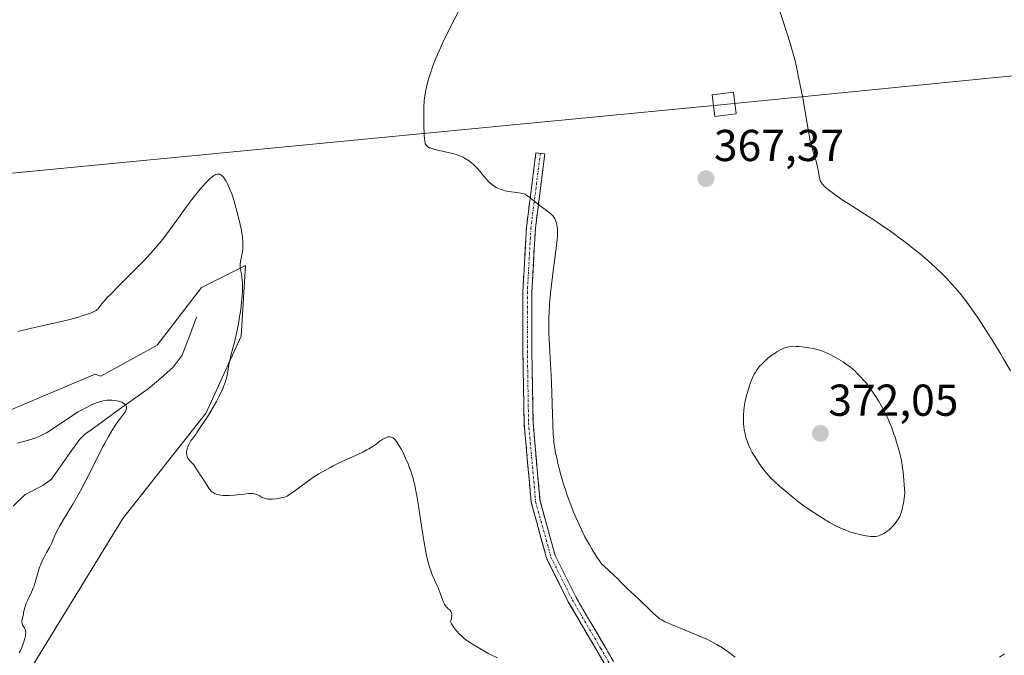
# Model space of a CAD drawing. Units: metres. Extents: x 622301 to 625788, y 4660096 to 4662470.
# Drawn here: x 624695 to 624915, y 4661366 to 4661509 of the extents above; entities that cross this region are included whole.
import ezdxf
from ezdxf.enums import TextEntityAlignment as Align

# ---------------------------------------------------------------- set-up
doc = ezdxf.new("R2010")
doc.units = ezdxf.units.M
doc.header["$MEASUREMENT"] = 0
doc.linetypes.add('TRAZO_Y_PUNTO', pattern=[1, 0.5, -0.25, 0, -0.25])
doc.linetypes.add('TRAZOSX2', pattern=[1.5, 1, -0.5])
for name, color, linetype, lineweight in [('Camino', 19, 'TRAZOSX2', 0), ('Camino Cxs', 19, 'Continuous', 0), ('Camino eje', 19, 'TRAZO_Y_PUNTO', 0), ('Carátula', 7, 'Continuous', 5), ('Corriente natural lineal', 142, 'Continuous', 13), ('Cultivos herbáceos CxS', 92, 'Continuous', 0), ('Curva de nivel normal', 36, 'Continuous', 0), ('Punto de cota en terreno', 7, 'Continuous', 0), ('Rótulo de punto de cota en terreno', 19, 'Continuous', 0), ('Suelo desnudo CxS', 43, 'Continuous', 0), ('Tendido', 6, 'Continuous', 0), ('Torre de tendido Cxs', 19, 'Continuous', 0)]:
    doc.layers.add(name, color=color, linetype=linetype, lineweight=lineweight)
doc.styles.add('Arial', font='txt', dxfattribs={"height": 0.2})

# ---------------------------------------------------------------- blocks, each defined once
blk = doc.blocks.new('*U156')
at = {"layer": 'Cultivos herbáceos CxS', "color": 92, "linetype": 'Continuous', "lineweight": 0}
blk.add_polyline3d([(624688.0343, 4661348.1777, 357.655), (624717.9267, 4661396.7771, 359.2551), (624736.6093, 4661420.4537, 360.0604), (624744.4471, 4661437.6545, 360.3806), (624745.4367, 4661453.4883, 360.5479), (624735.5405, 4661448.5403, 359.1876), (624725.6439, 4661435.6749, 357.221), (624713.0015, 4661428.7213, 355.8271), (624711.6989, 4661429.1775, 356.1416), (624679.3159, 4661415.4697, 357.2459)], dxfattribs=at)
blk = doc.blocks.new('*U186')
at = {"layer": 'Curva de nivel normal', "color": 36, "linetype": 'Continuous', "lineweight": 0}
blk.add_polyline3d([(624694.73, 4661366.69, 355), (624694.93, 4661367.08, 355), (624695.28, 4661367.87, 355), (624695.45, 4661368.3, 355), (624695.68, 4661368.95, 355), (624695.97, 4661369.92, 355), (624696.1, 4661370.53, 355), (624696.14, 4661370.81, 355), (624696.16, 4661371.19, 355), (624696.16, 4661371.41, 355), (624696.09, 4661371.8, 355), (624695.97, 4661372.12, 355), (624695.87, 4661372.31, 355), (624695.66, 4661372.64, 355), (624695.45, 4661372.98, 355), (624695.38, 4661373.17, 355), (624695.34, 4661373.37, 355), (624695.33, 4661373.51, 355), (624695.33, 4661373.81, 355), (624695.41, 4661374.29, 355), (624695.64, 4661375.31, 355), (624695.71, 4661375.65, 355), (624695.84, 4661376.34, 355), (624695.97, 4661376.89, 355), (624696.16, 4661377.5, 355), (624696.29, 4661377.83, 355), (624696.62, 4661378.57, 355), (624697.43, 4661380.28, 355), (624697.84, 4661381.24, 355), (624698.03, 4661381.74, 355), (624698.36, 4661382.76, 355), (624698.95, 4661384.85, 355), (624699.27, 4661385.87, 355), (624699.46, 4661386.38, 355), (624699.88, 4661387.34, 355), (624700.2, 4661387.97, 355), (624700.86, 4661389.17, 355), (624701.58, 4661390.5, 355), (624702, 4661391.39, 355), (624702.88, 4661393.34, 355), (624703.45, 4661394.5, 355), (624703.8, 4661395.14, 355), (624704.63, 4661396.57, 355), (624706.7, 4661399.99, 355), (624707.84, 4661401.95, 355), (624708.42, 4661402.99, 355), (624709.56, 4661405.17, 355), (624711.78, 4661409.6, 355), (624713.32, 4661412.66, 355), (624713.81, 4661413.57, 355), (624714.73, 4661415.21, 355), (624715.56, 4661416.6, 355), (624716.06, 4661417.39, 355), (624716.91, 4661418.64, 355), (624717.4, 4661419.3, 355), (624718.09, 4661420.17, 355), (624718.44, 4661420.66, 355), (624718.61, 4661420.99, 355), (624718.68, 4661421.16, 355), (624718.74, 4661421.42, 355), (624718.76, 4661421.69, 355), (624718.74, 4661421.83, 355), (624718.66, 4661422.09, 355), (624718.59, 4661422.21, 355), (624718.44, 4661422.39, 355), (624718.23, 4661422.56, 355), (624718.07, 4661422.66, 355), (624717.68, 4661422.85, 355), (624717.47, 4661422.93, 355), (624717, 4661423.08, 355), (624716.51, 4661423.2, 355), (624716.17, 4661423.26, 355), (624715.49, 4661423.34, 355), (624715.12, 4661423.36, 355), (624714.42, 4661423.33, 355), (624713.72, 4661423.23, 355), (624713.26, 4661423.13, 355), (624712.94, 4661423.04, 355), (624712.28, 4661422.82, 355), (624711.2, 4661422.4, 355), (624710.6, 4661422.13, 355), (624709.63, 4661421.64, 355), (624708.54, 4661421.04, 355), (624707.94, 4661420.68, 355), (624705.99, 4661419.44, 355), (624702.13, 4661416.86, 355), (624700.8, 4661416.02, 355), (624700.21, 4661415.69, 355), (624699.36, 4661415.26, 355), (624698.47, 4661414.9, 355), (624697.99, 4661414.74, 355), (624697.29, 4661414.53, 355), (624695.69, 4661414.08, 355), (624694.32, 4661413.67, 355)], dxfattribs=at)
blk = doc.blocks.new('*U198')
at = {"layer": 'Curva de nivel normal', "color": 36, "linetype": 'Continuous', "lineweight": 0}
for points in [[(624793.71, 4661511.62, 365), (624790.88, 4661506.05, 365), (624789.62, 4661503.48, 365), (624789.08, 4661502.3, 365), (624788.14, 4661500.13, 365), (624787.39, 4661498.22, 365), (624786.98, 4661497.07, 365), (624786.75, 4661496.35, 365), (624786.34, 4661495.01, 365), (624786.02, 4661493.79, 365), (624785.89, 4661493.21, 365), (624785.72, 4661492.35, 365), (624785.53, 4661491.08, 365), (624785.46, 4661490.42, 365), (624785.37, 4661489.04, 365), (624785.35, 4661488.29, 365), (624785.34, 4661486.75, 365), (624785.36, 4661485.21, 365), (624785.47, 4661482.63, 365), (624785.56, 4661481.46, 365), (624785.64, 4661480.99, 365), (624785.7, 4661480.77, 365), (624785.75, 4661480.66, 365), (624785.86, 4661480.47, 365), (624786.01, 4661480.3, 365), (624786.1, 4661480.21, 365), (624786.28, 4661480.09, 365), (624786.66, 4661479.9, 365), (624787.21, 4661479.7, 365), (624787.56, 4661479.6, 365), (624791.1, 4661478.78, 365), (624792.14, 4661478.51, 365), (624792.61, 4661478.37, 365), (624793.45, 4661478.06, 365), (624794.17, 4661477.74, 365), (624794.6, 4661477.51, 365), (624795.38, 4661477.03, 365), (624796.08, 4661476.5, 365), (624796.42, 4661476.2, 365), (624796.94, 4661475.69, 365), (624797.22, 4661475.39, 365), (624797.81, 4661474.7, 365), (624798.73, 4661473.58, 365), (624799.24, 4661472.99, 365), (624799.8, 4661472.39, 365), (624800.09, 4661472.11, 365), (624800.71, 4661471.58, 365), (624801.04, 4661471.33, 365), (624801.54, 4661471.01, 365), (624802.08, 4661470.74, 365), (624802.44, 4661470.59, 365), (624803.19, 4661470.35, 365), (624803.56, 4661470.25, 365), (624804.29, 4661470.11, 365), (624804.99, 4661470, 365), (624806.22, 4661469.87, 365), (624807.13, 4661469.73, 365), (624807.49, 4661469.65, 365), (624807.97, 4661469.46, 365), (624808.2, 4661469.34, 365), (624808.69, 4661469.03, 365), (624809.54, 4661468.36, 365), (624810.84, 4661467.28, 365), (624811.51, 4661466.76, 365), (624813.4, 4661465.44, 365), (624813.91, 4661465.01, 365), (624814.14, 4661464.78, 365), (624814.34, 4661464.53, 365), (624814.46, 4661464.36, 365), (624814.68, 4661464, 365), (624814.94, 4661463.43, 365), (624815.07, 4661463.03, 365), (624815.14, 4661462.75, 365), (624815.25, 4661462.19, 365), (624815.32, 4661461.62, 365), (624815.34, 4661461.32, 365), (624815.35, 4661460.84, 365), (624815.33, 4661460.05, 365), (624815.2, 4661458.63, 365), (624814.96, 4661456.84, 365), (624814.54, 4661453.95, 365), (624814.32, 4661452.34, 365), (624814.01, 4661449.77, 365), (624813.83, 4661448.05, 365), (624813.54, 4661444.8, 365), (624813.41, 4661442.91, 365), (624813.37, 4661442.01, 365), (624813.35, 4661440.64, 365), (624813.38, 4661438.38, 365), (624813.51, 4661435.67, 365), (624813.75, 4661431.35, 365), (624813.87, 4661428.93, 365), (624814.02, 4661425.07, 365), (624814.19, 4661420.13, 365), (624814.26, 4661418.04, 365), (624814.37, 4661415.62, 365), (624814.46, 4661414.41, 365), (624814.52, 4661413.73, 365), (624814.68, 4661412.57, 365), (624814.9, 4661411.43, 365), (624815.22, 4661410.12, 365), (624815.35, 4661409.54, 365), (624815.73, 4661407.74, 365), (624816.11, 4661406.32, 365), (624816.67, 4661404.53, 365), (624817.01, 4661403.49, 365), (624817.58, 4661401.83, 365), (624818.52, 4661399.29, 365), (624818.85, 4661398.47, 365), (624819.5, 4661396.91, 365), (624820.15, 4661395.43, 365), (624820.59, 4661394.49, 365), (624821.47, 4661392.72, 365), (624822.46, 4661390.9, 365), (624823.07, 4661389.83, 365), (624824.12, 4661388.12, 365), (624824.69, 4661387.29, 365), (624825.03, 4661386.87, 365), (624825.27, 4661386.61, 365), (624825.86, 4661386.04, 365), (624826.76, 4661385.21, 365), (624828.1, 4661383.97, 365), (624828.72, 4661383.38, 365), (624829.45, 4661382.63, 365), (624830.34, 4661381.71, 365), (624830.86, 4661381.2, 365), (624831.83, 4661380.31, 365), (624833.37, 4661378.92, 365), (624834.17, 4661378.17, 365), (624835.34, 4661377.03, 365), (624836.76, 4661375.62, 365), (624837.37, 4661375.04, 365), (624837.87, 4661374.61, 365), (624838.12, 4661374.42, 365), (624838.53, 4661374.15, 365), (624839.26, 4661373.75, 365), (624839.72, 4661373.53, 365), (624840.87, 4661373.03, 365), (624846.05, 4661370.93, 365), (624847.9, 4661370.14, 365), (624848.76, 4661369.75, 365), (624849.57, 4661369.36, 365), (624851.01, 4661368.61, 365), (624852.27, 4661367.85, 365), (624853.06, 4661367.33, 365), (624853.56, 4661366.97, 365), (624854.55, 4661366.22, 365), (624855.1, 4661365.77, 365)], [(624914.34, 4661365.73, 365), (624915.48, 4661366.51, 365)], [(624916.77, 4661429.91, 365), (624915.33, 4661432.45, 365), (624914.62, 4661433.65, 365), (624913.13, 4661436.12, 365), (624911.97, 4661437.97, 365), (624910.23, 4661440.66, 365), (624909.39, 4661441.92, 365), (624907.79, 4661444.22, 365), (624907.02, 4661445.27, 365), (624906.51, 4661445.94, 365), (624905.51, 4661447.2, 365), (624904.51, 4661448.4, 365), (624903.84, 4661449.17, 365), (624902.47, 4661450.64, 365), (624901.67, 4661451.46, 365), (624900.01, 4661453.06, 365), (624898.27, 4661454.62, 365), (624897.08, 4661455.64, 365), (624896.28, 4661456.31, 365), (624894.64, 4661457.63, 365), (624893.7, 4661458.36, 365), (624891.82, 4661459.79, 365), (624889.93, 4661461.17, 365), (624888.67, 4661462.05, 365), (624886.22, 4661463.72, 365), (624883.58, 4661465.4, 365), (624880.44, 4661467.36, 365), (624879.1, 4661468.22, 365), (624878.49, 4661468.63, 365), (624877.43, 4661469.38, 365), (624876.53, 4661470.06, 365), (624876.03, 4661470.46, 365), (624875.24, 4661471.15, 365), (624874.69, 4661471.69, 365), (624874.5, 4661471.92, 365), (624874.28, 4661472.26, 365), (624874.2, 4661472.44, 365), (624874.08, 4661472.84, 365), (624873.93, 4661473.59, 365), (624873.73, 4661474.87, 365), (624873.57, 4661475.62, 365), (624873.24, 4661476.86, 365), (624872.7, 4661478.64, 365), (624872.43, 4661479.54, 365), (624872.11, 4661480.73, 365), (624871.96, 4661481.34, 365), (624871.75, 4661482.31, 365), (624871.44, 4661483.95, 365), (624870.32, 4661490.61, 365), (624869.83, 4661493.23, 365), (624869.49, 4661494.95, 365), (624868.84, 4661498.02, 365), (624868.47, 4661499.64, 365), (624868.29, 4661500.37, 365), (624867.99, 4661501.46, 365), (624867.43, 4661503.32, 365), (624865.84, 4661508.17, 365), (624865.12, 4661510.51, 365)]]:
    blk.add_polyline3d(points, dxfattribs=at)
blk = doc.blocks.new('*U202')
at = {"layer": 'Curva de nivel normal', "color": 36, "linetype": 'Continuous', "lineweight": 0}
blk.add_polyline3d([(624801.9, 4661365.62, 360), (624800.32, 4661366.32, 360), (624799.9, 4661366.52, 360), (624799.19, 4661366.9, 360), (624797.57, 4661367.89, 360), (624796.3, 4661368.62, 360), (624795.57, 4661369.08, 360), (624794.79, 4661369.64, 360), (624794.39, 4661369.96, 360), (624794.02, 4661370.28, 360), (624793.3, 4661370.98, 360), (624792.79, 4661371.55, 360), (624792.31, 4661372.12, 360), (624792.09, 4661372.41, 360), (624791.71, 4661372.97, 360), (624791.55, 4661373.24, 360), (624791.35, 4661373.63, 360), (624791.53, 4661374.37, 360), (624791.6, 4661374.78, 360), (624791.62, 4661375.02, 360), (624791.61, 4661375.43, 360), (624791.56, 4661375.68, 360), (624791.51, 4661375.83, 360), (624791.39, 4661376.07, 360), (624791.23, 4661376.27, 360), (624790.85, 4661376.59, 360), (624790.57, 4661376.84, 360), (624790.37, 4661377.05, 360), (624790.24, 4661377.22, 360), (624790.02, 4661377.58, 360), (624789.72, 4661378.19, 360), (624789.53, 4661378.65, 360), (624789.18, 4661379.6, 360), (624788.62, 4661381.09, 360), (624788.31, 4661381.87, 360), (624787.79, 4661383.06, 360), (624787.27, 4661384.22, 360), (624786.98, 4661384.92, 360), (624786.69, 4661385.73, 360), (624786.54, 4661386.2, 360), (624786.25, 4661387.28, 360), (624786.09, 4661387.89, 360), (624785.87, 4661388.93, 360), (624785.72, 4661389.7, 360), (624785.42, 4661391.4, 360), (624785.12, 4661393.26, 360), (624784.55, 4661397.14, 360), (624783.94, 4661401.15, 360), (624783.74, 4661402.28, 360), (624783.37, 4661404.2, 360), (624782.99, 4661405.78, 360), (624782.71, 4661406.7, 360), (624782.52, 4661407.29, 360), (624782.1, 4661408.42, 360), (624781.84, 4661409.05, 360), (624781.29, 4661410.32, 360), (624780.71, 4661411.52, 360), (624780.33, 4661412.25, 360), (624779.63, 4661413.48, 360), (624779.41, 4661413.83, 360), (624779.01, 4661414.37, 360), (624778.67, 4661414.72, 360), (624778.46, 4661414.87, 360), (624778.32, 4661414.95, 360), (624778.04, 4661415.05, 360), (624777.76, 4661415.1, 360), (624777.6, 4661415.1, 360), (624777.35, 4661415.08, 360), (624776.94, 4661414.96, 360), (624776.45, 4661414.73, 360), (624776.17, 4661414.56, 360), (624775.54, 4661414.12, 360), (624774.46, 4661413.35, 360), (624773.79, 4661412.9, 360), (624773.01, 4661412.42, 360), (624772.58, 4661412.17, 360), (624771.87, 4661411.78, 360), (624770.24, 4661411, 360), (624766.43, 4661409.26, 360), (624765.09, 4661408.61, 360), (624764.43, 4661408.27, 360), (624763.45, 4661407.74, 360), (624762.49, 4661407.19, 360), (624761.87, 4661406.81, 360), (624760.68, 4661406.04, 360), (624759.04, 4661404.9, 360), (624756.48, 4661403, 360), (624755.63, 4661402.39, 360), (624755.29, 4661402.16, 360), (624754.72, 4661401.83, 360), (624754.38, 4661401.69, 360), (624754.15, 4661401.61, 360), (624753.66, 4661401.48, 360), (624752.74, 4661401.31, 360), (624752.23, 4661401.23, 360), (624751.45, 4661401.16, 360), (624750.72, 4661401.15, 360), (624750.39, 4661401.17, 360), (624750.09, 4661401.22, 360), (624749.59, 4661401.35, 360), (624749.17, 4661401.54, 360), (624748.46, 4661401.96, 360), (624748.13, 4661402.12, 360), (624747.96, 4661402.19, 360), (624747.66, 4661402.28, 360), (624747.14, 4661402.38, 360), (624746.46, 4661402.4, 360), (624746.06, 4661402.39, 360), (624745.1, 4661402.3, 360), (624742.86, 4661402.04, 360), (624741.74, 4661401.95, 360), (624741.22, 4661401.94, 360), (624740.72, 4661401.95, 360), (624740.41, 4661401.97, 360), (624739.84, 4661402.04, 360), (624739.57, 4661402.09, 360), (624739.09, 4661402.21, 360), (624738.65, 4661402.37, 360), (624738.39, 4661402.5, 360), (624737.95, 4661402.78, 360), (624737.73, 4661402.96, 360), (624737.37, 4661403.35, 360), (624737.06, 4661403.8, 360), (624736.46, 4661404.82, 360), (624736.09, 4661405.38, 360), (624735.3, 4661406.52, 360), (624734.78, 4661407.3, 360), (624734.07, 4661408.5, 360), (624733.84, 4661408.84, 360), (624733.7, 4661409, 360), (624733.49, 4661409.22, 360), (624733.04, 4661409.68, 360), (624732.71, 4661410.06, 360), (624732.52, 4661410.34, 360), (624732.44, 4661410.49, 360), (624732.34, 4661410.74, 360), (624732.27, 4661410.99, 360), (624732.24, 4661411.17, 360), (624732.22, 4661411.56, 360), (624732.23, 4661411.75, 360), (624732.28, 4661412.16, 360), (624732.38, 4661412.57, 360), (624732.46, 4661412.84, 360), (624732.69, 4661413.39, 360), (624732.84, 4661413.69, 360), (624733.2, 4661414.26, 360), (624733.46, 4661414.62, 360), (624734.36, 4661415.81, 360), (624734.69, 4661416.28, 360), (624735.27, 4661417.2, 360), (624735.71, 4661417.89, 360), (624736.88, 4661419.59, 360), (624737.66, 4661420.83, 360), (624738.47, 4661422.25, 360), (624738.89, 4661423.02, 360), (624739.51, 4661424.21, 360), (624740.06, 4661425.36, 360), (624740.3, 4661425.89, 360), (624740.51, 4661426.39, 360), (624740.85, 4661427.28, 360), (624741.1, 4661428.06, 360), (624741.22, 4661428.52, 360), (624741.4, 4661429.36, 360), (624741.7, 4661431.23, 360), (624741.96, 4661432.52, 360), (624742.23, 4661433.61, 360), (624742.91, 4661436.32, 360), (624743.45, 4661438.67, 360), (624743.89, 4661440.87, 360), (624744.08, 4661441.99, 360), (624744.33, 4661443.62, 360), (624744.53, 4661445.18, 360), (624744.61, 4661445.92, 360), (624744.66, 4661446.62, 360), (624744.73, 4661447.91, 360), (624744.74, 4661449.06, 360), (624744.72, 4661449.74, 360), (624744.69, 4661450.16, 360), (624744.61, 4661450.92, 360), (624744.48, 4661451.63, 360), (624744.24, 4661452.84, 360), (624744.19, 4661453.41, 360), (624744.19, 4661453.72, 360), (624744.27, 4661454.38, 360), (624744.57, 4661455.87, 360), (624744.72, 4661456.67, 360), (624744.78, 4661457.08, 360), (624744.85, 4661457.82, 360), (624744.85, 4661458.21, 360), (624744.84, 4661458.82, 360), (624744.75, 4661459.84, 360), (624744.67, 4661460.41, 360), (624744.44, 4661461.69, 360), (624744.24, 4661462.67, 360), (624743.72, 4661464.83, 360), (624743.28, 4661466.5, 360), (624742.8, 4661468.11, 360), (624742.56, 4661468.86, 360), (624742.33, 4661469.56, 360), (624741.85, 4661470.79, 360), (624741.39, 4661471.82, 360), (624741.08, 4661472.39, 360), (624740.88, 4661472.73, 360), (624740.48, 4661473.29, 360), (624740.21, 4661473.58, 360), (624740.08, 4661473.7, 360), (624739.87, 4661473.84, 360), (624739.65, 4661473.94, 360), (624739.54, 4661473.97, 360), (624739.31, 4661473.99, 360), (624739.19, 4661473.99, 360), (624738.99, 4661473.95, 360), (624738.72, 4661473.86, 360), (624738.58, 4661473.79, 360), (624738.35, 4661473.66, 360), (624737.97, 4661473.4, 360), (624737.56, 4661473.06, 360), (624737.27, 4661472.79, 360), (624736.65, 4661472.16, 360), (624735.63, 4661471.02, 360), (624734.91, 4661470.16, 360), (624733.42, 4661468.27, 360), (624732.3, 4661466.76, 360), (624730.06, 4661463.67, 360), (624728.39, 4661461.38, 360), (624726.89, 4661459.43, 360), (624726.1, 4661458.46, 360), (624724.83, 4661456.97, 360), (624723.4, 4661455.38, 360), (624722.6, 4661454.54, 360), (624720.87, 4661452.76, 360), (624717.27, 4661449.17, 360), (624715.06, 4661446.95, 360), (624714.5, 4661446.37, 360), (624713.67, 4661445.45, 360), (624713.13, 4661444.81, 360), (624712.52, 4661444.01, 360), (624712.31, 4661443.75, 360), (624712.18, 4661443.63, 360), (624711.97, 4661443.45, 360), (624711.53, 4661443.19, 360), (624710.89, 4661442.9, 360), (624710.48, 4661442.75, 360), (624710, 4661442.58, 360), (624708.85, 4661442.22, 360), (624707.97, 4661441.96, 360), (624706.02, 4661441.43, 360), (624704.48, 4661441.04, 360), (624697.15, 4661439.39, 360), (624694.43, 4661438.72, 360)], dxfattribs=at)
blk = doc.blocks.new('5PATER')
at = {"layer": 'Carátula', "linetype": 'Continuous', "lineweight": 5}
h = blk.add_hatch(color=250, dxfattribs=at)
edge = h.paths.add_edge_path()
edge.add_ellipse((0, 0.01), major_axis=(-1.33, -1.34), ratio=0.999422, start_angle=0, end_angle=360)

msp = doc.modelspace()

# ---------------------------------------------------------------- linework, layer by layer
at = {"layer": 'Camino', "color": 19, "linetype": 'TRAZOSX2', "lineweight": 0}
for points in [[(624829.0461, 4661358.6743), (624824.1027, 4661367.2605), (624817.7377, 4661378.1337), (624812.9171, 4661387.7751), (624809.4275, 4661400.3917), (624807.8285, 4661418.2451), (624807.5633, 4661434.4295), (624807.5633, 4661447.6947), (624808.3605, 4661462.0451), (624810.4817, 4661478.7491), (624811.4737, 4661478.6231)], [(624811.4737, 4661478.6231), (624812.4657, 4661478.4971), (624810.3535, 4661461.8635), (624809.5633, 4661447.6391), (624809.5633, 4661434.4459), (624809.8271, 4661418.3509), (624811.4033, 4661400.7503), (624814.7929, 4661388.4957), (624819.4971, 4661379.0871), (624825.8323, 4661368.2647), (624830.9429, 4661359.3881), (624832.3435, 4661352.3859), (624830.9353, 4661347.0349), (624827.4339, 4661340.0321), (624817.9589, 4661323.9771), (624815.0819, 4661313.5159), (624812.1785, 4661303.4859), (624811.2407, 4661293.1599), (624814.4465, 4661281.7455)]]:
    msp.add_lwpolyline(points, dxfattribs=at)
at = {"layer": 'Camino Cxs', "color": 19, "linetype": 'Continuous', "lineweight": 0}
msp.add_polyline3d([(624826.5744, 4661362.9674, 361.2708), (624824.1027, 4661367.2605, 361.4091), (624821.981, 4661370.8849, 361.508), (624819.8593, 4661374.5093, 361.6316), (624817.7377, 4661378.1337, 361.8597), (624816.1308, 4661381.3475, 362.0295), (624814.5239, 4661384.5613, 362.117), (624812.9171, 4661387.7751, 362.1933), (624811.7539, 4661391.9806, 362.4165), (624810.5907, 4661396.1861, 362.5324), (624809.4275, 4661400.3917, 362.6095), (624809.0277, 4661404.855, 362.8073), (624808.628, 4661409.3184, 362.9909), (624808.2282, 4661413.7817, 363.1442), (624807.8285, 4661418.2451, 363.2568), (624807.7622, 4661422.2912, 363.4163), (624807.6959, 4661426.3373, 363.4728), (624807.6296, 4661430.3834, 363.5196), (624807.5633, 4661434.4295, 363.6048), (624807.5633, 4661438.8512, 363.7029), (624807.5633, 4661443.2729, 363.8065), (624807.5633, 4661447.6947, 363.8166), (624807.829, 4661452.4781, 363.9593), (624808.0947, 4661457.2616, 364.2129), (624808.3605, 4661462.0451, 364.5079), (624808.8908, 4661466.2211, 364.7831), (624809.4211, 4661470.3971, 365.1018), (624809.9514, 4661474.5731, 365.5107), (624810.4817, 4661478.7491, 366.0191), (624812.4657, 4661478.4971, 366.068), (624811.9376, 4661474.3387, 365.5377), (624811.4096, 4661470.1803, 365.1618), (624810.8815, 4661466.0219, 364.8804), (624810.3535, 4661461.8635, 364.6327), (624810.0901, 4661457.122, 364.3697), (624809.8267, 4661452.3805, 364.1378), (624809.5633, 4661447.6391, 364.0011), (624809.5633, 4661443.2413, 364.009), (624809.5633, 4661438.8436, 363.9273), (624809.5633, 4661434.4459, 363.8375), (624809.6292, 4661430.4221, 363.755), (624809.6952, 4661426.3984, 363.7137), (624809.7611, 4661422.3746, 363.6671), (624809.8271, 4661418.3509, 363.504), (624810.2211, 4661413.9507, 363.3816), (624810.6152, 4661409.5506, 363.2391), (624811.0092, 4661405.1504, 363.0729), (624811.4033, 4661400.7503, 362.8931), (624812.5331, 4661396.6654, 362.8189), (624813.663, 4661392.5805, 362.6476), (624814.7929, 4661388.4957, 362.4173), (624816.3609, 4661385.3595, 362.3642), (624817.929, 4661382.2233, 362.2726), (624819.4971, 4661379.0871, 362.0932), (624821.6088, 4661375.4796, 361.9022), (624823.7205, 4661371.8721, 361.8073), (624825.8323, 4661368.2647, 361.7115), (624827.5358, 4661365.3058, 361.609)], dxfattribs=at)
at = {"layer": 'Camino eje', "color": 19, "linetype": 'TRAZO_Y_PUNTO', "lineweight": 0}
msp.add_lwpolyline([(624811.4737, 4661478.6231), (624809.3569, 4661461.9543), (624808.5633, 4661447.6669), (624808.5633, 4661434.4377), (624808.8279, 4661418.2981), (624810.4153, 4661400.5709), (624813.8549, 4661388.1355), (624818.6175, 4661378.6105), (624824.9675, 4661367.7625), (624829.9945, 4661359.0313), (624831.3175, 4661352.4167), (624829.9945, 4661347.3895), (624826.5549, 4661340.5103), (624817.0299, 4661324.3707), (624814.1195, 4661313.7875), (624811.2091, 4661303.7333), (624810.1823, 4661293.0277), (624813.5903, 4661281.2437)], dxfattribs=at)
at = {"layer": 'Corriente natural lineal', "color": 142, "linetype": 'Continuous', "lineweight": 13}
msp.add_polyline3d([(624734.4601, 4661441.9601, 358.3619), (624732.8351, 4661437.6951, 357.8441), (624731.2101, 4661433.4301, 357), (624729.2201, 4661430.7301, 356.9513), (624726.4051, 4661428.2901, 356.1535), (624723.5901, 4661425.8501, 355.9394), (624720.0276, 4661423.3001, 355.3414), (624716.4651, 4661420.7501, 354.7624), (624712.9026, 4661418.2001, 353.4391), (624709.3401, 4661415.6501, 353.2756), (624708.2601, 4661414.5701, 353.0468), (624706.1534, 4661411.6001, 352.5239), (624704.0468, 4661408.6301, 352.1446), (624701.9401, 4661405.6601, 351.8739), (624700.0101, 4661404.1901, 351.4466), (624696.0501, 4661402.1901, 350.6326), (624693.3951, 4661399.5801, 350.0676)], dxfattribs=at)
at = {"layer": 'Cultivos herbáceos CxS', "color": 92, "linetype": 'Continuous', "lineweight": 0}
msp.add_polyline3d([(624679.3159, 4661415.4697, 357.2459), (624711.6989, 4661429.1775, 356.1416), (624713.0015, 4661428.7213, 355.8271), (624725.6439, 4661435.6749, 357.221), (624735.5405, 4661448.5403, 359.1876), (624745.4367, 4661453.4883, 360.5479), (624744.4471, 4661437.6545, 360.3806), (624736.6093, 4661420.4537, 360.0604), (624717.9267, 4661396.7771, 359.2551), (624688.0343, 4661348.1777, 357.655)], dxfattribs=at)
at = {"layer": 'Curva de nivel normal', "color": 36, "linetype": 'Continuous', "lineweight": 0}
msp.add_polyline3d([(624874.83, 4661396.81, 370), (624876.28, 4661395.93, 370), (624877.52, 4661395.25, 370), (624878.27, 4661394.88, 370), (624878.76, 4661394.66, 370), (624879.74, 4661394.25, 370), (624880.78, 4661393.86, 370), (624881.32, 4661393.68, 370), (624882.13, 4661393.43, 370), (624883.3, 4661393.12, 370), (624884.38, 4661392.91, 370), (624885.02, 4661392.83, 370), (624885.41, 4661392.8, 370), (624886.08, 4661392.78, 370), (624886.67, 4661392.81, 370), (624886.99, 4661392.86, 370), (624887.2, 4661392.92, 370), (624887.63, 4661393.07, 370), (624888.13, 4661393.3, 370), (624888.4, 4661393.44, 370), (624888.83, 4661393.7, 370), (624889.28, 4661394.02, 370), (624889.52, 4661394.21, 370), (624890.17, 4661394.8, 370), (624890.5, 4661395.15, 370), (624890.98, 4661395.71, 370), (624891.43, 4661396.33, 370), (624891.64, 4661396.66, 370), (624891.99, 4661397.29, 370), (624892.16, 4661397.65, 370), (624892.39, 4661398.29, 370), (624892.61, 4661399.09, 370), (624892.71, 4661399.57, 370), (624892.92, 4661400.69, 370), (624893.02, 4661401.35, 370), (624893.16, 4661402.49, 370), (624893.02, 4661404.32, 370), (624892.93, 4661405.4, 370), (624892.73, 4661407.24, 370), (624892.63, 4661408.02, 370), (624892.43, 4661409.36, 370), (624892.22, 4661410.46, 370), (624892.08, 4661411.09, 370), (624891.79, 4661412.21, 370), (624891.28, 4661413.94, 370), (624890.94, 4661415.02, 370), (624890.7, 4661415.73, 370), (624890.19, 4661417.1, 370), (624889.65, 4661418.45, 370), (624889.37, 4661419.12, 370), (624888.91, 4661420.12, 370), (624888.13, 4661421.63, 370), (624887.26, 4661423.16, 370), (624886.63, 4661424.16, 370), (624885.76, 4661425.44, 370), (624885.33, 4661426.04, 370), (624884.36, 4661427.26, 370), (624883.74, 4661427.99, 370), (624883.34, 4661428.44, 370), (624882.56, 4661429.24, 370), (624881.84, 4661429.94, 370), (624881.48, 4661430.26, 370), (624880.93, 4661430.72, 370), (624880, 4661431.4, 370), (624879.29, 4661431.88, 370), (624878.26, 4661432.53, 370), (624877.73, 4661432.84, 370), (624876.55, 4661433.48, 370), (624875.56, 4661433.96, 370), (624875.07, 4661434.17, 370), (624874.32, 4661434.44, 370), (624873.51, 4661434.68, 370), (624872.61, 4661434.89, 370), (624871.64, 4661435.07, 370), (624870.64, 4661435.21, 370), (624869.37, 4661435.34, 370), (624868.8, 4661435.38, 370), (624868.05, 4661435.39, 370), (624867.72, 4661435.37, 370), (624867.12, 4661435.3, 370), (624866.74, 4661435.21, 370), (624866.49, 4661435.14, 370), (624866, 4661434.96, 370), (624865.71, 4661434.83, 370), (624865.11, 4661434.52, 370), (624864.48, 4661434.16, 370), (624864.06, 4661433.89, 370), (624863.22, 4661433.3, 370), (624862.39, 4661432.66, 370), (624862, 4661432.32, 370), (624861.44, 4661431.8, 370), (624860.91, 4661431.27, 370), (624860.67, 4661431, 370), (624860.23, 4661430.44, 370), (624860.02, 4661430.16, 370), (624859.64, 4661429.56, 370), (624859.4, 4661429.13, 370), (624858.95, 4661428.18, 370), (624858.51, 4661427.1, 370), (624858.3, 4661426.51, 370), (624858, 4661425.58, 370), (624857.72, 4661424.6, 370), (624857.6, 4661424.1, 370), (624857.39, 4661423.09, 370), (624857.17, 4661421.73, 370), (624857.09, 4661421.06, 370), (624857.02, 4661420.06, 370), (624857, 4661419.58, 370), (624856.99, 4661419.11, 370), (624857.02, 4661418.2, 370), (624857.09, 4661417.33, 370), (624857.16, 4661416.77, 370), (624857.36, 4661415.69, 370), (624857.62, 4661414.65, 370), (624857.79, 4661414.14, 370), (624858.1, 4661413.34, 370), (624858.48, 4661412.51, 370), (624858.71, 4661412.07, 370), (624858.96, 4661411.62, 370), (624859.51, 4661410.67, 370), (624860.11, 4661409.72, 370), (624860.52, 4661409.1, 370), (624861.31, 4661407.98, 370), (624862.11, 4661406.95, 370), (624862.63, 4661406.36, 370), (624862.99, 4661405.97, 370), (624863.82, 4661405.16, 370), (624864.98, 4661404.12, 370), (624865.84, 4661403.37, 370), (624867.64, 4661401.87, 370), (624869.4, 4661400.49, 370), (624870.3, 4661399.83, 370), (624871.71, 4661398.84, 370), (624873.79, 4661397.46, 370), (624874.83, 4661396.81, 370)], dxfattribs=at)
at = {"layer": 'Suelo desnudo CxS', "color": 43, "linetype": 'Continuous', "lineweight": 0}
msp.add_polyline3d([(624679.3159, 4661415.4697, 357.2459), (624711.6989, 4661429.1775, 356.1416), (624713.0015, 4661428.7213, 355.8271), (624725.6439, 4661435.6749, 357.221), (624735.5405, 4661448.5403, 359.1876), (624745.4367, 4661453.4883, 360.5479), (624744.4471, 4661437.6545, 360.3806), (624736.6093, 4661420.4537, 360.0604), (624717.9267, 4661396.7771, 359.2551), (624688.0343, 4661348.1777, 357.655)], dxfattribs=at)
msp.add_polyline3d([(624679.3159, 4661415.4697, 357.2459), (624711.6989, 4661429.1775, 356.1416), (624713.0015, 4661428.7213, 355.8271), (624725.6439, 4661435.6749, 357.221), (624735.5405, 4661448.5403, 359.1876), (624745.4367, 4661453.4883, 360.5479), (624744.4471, 4661437.6545, 360.3806), (624736.6093, 4661420.4537, 360.0604), (624717.9267, 4661396.7771, 359.2551), (624688.0343, 4661348.1777, 357.655)], dxfattribs=at)
at = {"layer": 'Tendido', "color": 6, "linetype": 'Continuous', "lineweight": 0}
msp.add_polyline3d([(625762.3867, 4661579.5339, 362.6237), (625593.4669, 4661563.0365, 366.8164), (625265.7604, 4661530.5143, 364.2656), (624852.6773, 4661489.6108, 367.5916), (624450.2373, 4661450.6408, 361.0526), (624109.0797, 4661416.4917, 357.2669), (623831.7396, 4661389.4816, 358.927), (623478.4773, 4661354.1358, 365.468), (623116.1747, 4661318.3417, 340.0377), (622756.5181, 4661283.5335, 346.4821), (622448.4324, 4661253.1058, 341.0829), (622321.5626, 4661240.5342, 329.3033)], dxfattribs=at)
at = {"layer": 'Torre de tendido Cxs', "color": 19, "linetype": 'Continuous', "lineweight": 0}
msp.add_polyline3d([(624850.59, 4661486.88, 367.5761), (624849.98, 4661491.74, 367.72), (624854.77, 4661492.34, 367.5352), (624855.37, 4661487.48, 367.3989), (624850.59, 4661486.88, 367.5761)], close=True, dxfattribs=at)
msp.add_polyline3d([(624850.59, 4661486.88, 367.19), (624855.37, 4661487.48, 367.19), (624854.77, 4661492.34, 367.19), (624849.98, 4661491.74, 367.19), (624850.59, 4661486.88, 367.19)], dxfattribs=at)

# ---------------------------------------------------------------- block references
at = {"layer": 'Cultivos herbáceos CxS', "color": 92, "linetype": 'Continuous', "lineweight": 0}
msp.add_blockref('*U156', (0, 0), dxfattribs=at)
at = {"layer": 'Curva de nivel normal', "color": 36, "linetype": 'Continuous', "lineweight": 0}
for name in ['*U202', '*U198', '*U186']:
    msp.add_blockref(name, (0, 0), dxfattribs=at)
at = {"layer": 'Punto de cota en terreno', "linetype": 'Continuous', "lineweight": 0}
for p in [(624848.59, 4661472.95, 367.37), (624874.22, 4661415.87, 372.05)]:
    msp.add_blockref('5PATER', p, dxfattribs=at)

# ---------------------------------------------------------------- texts
at = {"layer": 'Rótulo de punto de cota en terreno', "color": 19, "linetype": 'Continuous', "lineweight": 0, "style": 'Arial'}
for s, p in [('367,37', (624850.3539, 4661474.7139)), ('372,05', (624875.9839, 4661417.6339))]:
    msp.add_text(s, height=7, dxfattribs=at).set_placement(p, align=Align.BOTTOM_LEFT)

doc.saveas('drawing.dxf')
